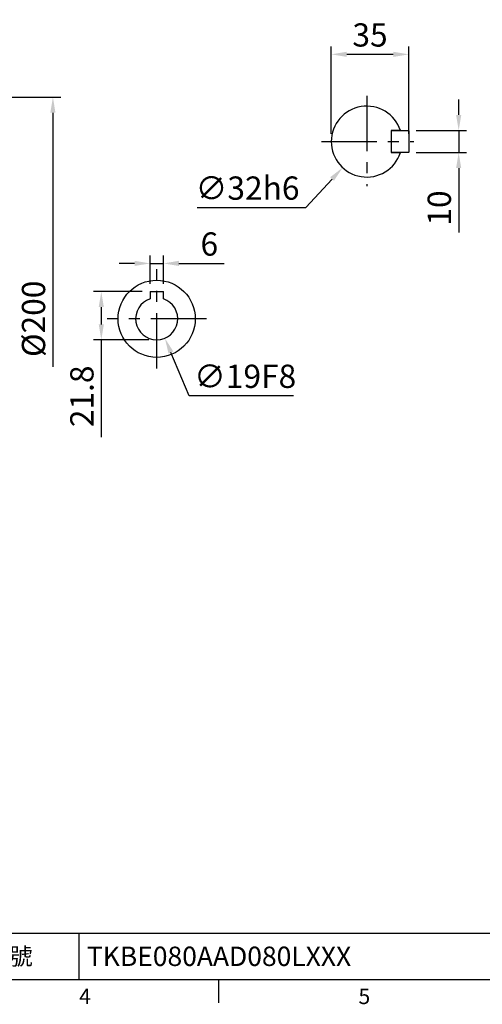
# Model space of a CAD drawing. Units: millimetres. Extents: x -24 to 1073, y -14 to 686.
# Drawn here: x 391 to 600, y -11 to 433 of the extents above; entities that cross this region are included whole.
import ezdxf
from ezdxf.enums import TextEntityAlignment as Align

# ---------------------------------------------------------------- set-up
doc = ezdxf.new("R2010")
doc.units = ezdxf.units.MM
doc.header["$LTSCALE"] = 20
doc.linetypes.add('CENTER', pattern=[2, 1.25, -0.25, 0.25, -0.25])
for name, color, linetype in [('CEN', 2, 'CENTER'), ('DIM', 3, 'Continuous'), ('MAIN', 7, 'Continuous')]:
    doc.layers.add(name, color=color, linetype=linetype)
doc.styles.add('ATTDEF', font='txt')
doc.styles.get("Standard").update_dxf_attribs({"font": 'simplex.shx'})
doc.dimstyles.new('C', dxfattribs={"dimscale": 3.5, "dimtxt": 3, "dimasz": 2, "dimexe": 1, "dimexo": 1, "dimgap": 1, "dimtad": 1, "dimtoh": 1, "dimdec": 4, "dimdsep": 46, "dimtxsty": 'Standard', "dimcen": 0, "dimclrd": 256, "dimclre": 256, "dimclrt": 256, "dimadec": 0, "dimazin": 0, "dimtfac": 0.6, "dimtdec": 4, "dimtofl": 0, "dimtmove": 0, "dimatfit": 3, "dimfxl": 0, "dimtolj": 1, "dimarcsym": 0})
doc.dimstyles.new('L$0', dxfattribs={"dimscale": 3.5, "dimtxt": 3, "dimasz": 2, "dimexe": 1, "dimexo": 1, "dimgap": 1, "dimtad": 1, "dimdec": 6, "dimdsep": 46, "dimtxsty": 'Standard', "dimcen": 0, "dimclrd": 256, "dimclre": 256, "dimclrt": 256, "dimadec": 0, "dimazin": 0, "dimtfac": 0.6, "dimtdec": 6, "dimtmove": 0, "dimatfit": 3, "dimfxl": 0, "dimtolj": 1, "dimarcsym": 0})

# ---------------------------------------------------------------- blocks, each defined once
blk = doc.blocks.new('*D9')
at = {"layer": 'Defpoints', "color": 0}
for p in [(531.96, 417.65), (531.96, 378.27), (566.96, 378.27)]:
    blk.add_point(p, dxfattribs=at)
at = {"layer": 'DIM', "lineweight": -2}
for p, q in [((531.96, 381.77), (531.96, 421.15)), ((566.96, 381.77), (566.96, 421.15)), ((559.96, 417.65), (538.96, 417.65))]:
    blk.add_line(p, q, dxfattribs=at)
at = {"layer": 'DIM'}
for points in [[(538.96, 418.81), (538.96, 416.48), (531.96, 417.65)], [(559.96, 418.81), (559.96, 416.48), (566.96, 417.65)]]:
    blk.add_solid(points, dxfattribs=at)
at = {"layer": 'DIM', "insert": (549.46, 426.4), "char_height": 10.5, "attachment_point": 5}
blk.add_mtext('\\A1;35', dxfattribs=at)
blk = doc.blocks.new('*D10')
at = {"layer": 'Defpoints', "color": 0}
for p in [(566.76, 383.27), (566.76, 373.27), (589.45, 373.27)]:
    blk.add_point(p, dxfattribs=at)
at = {"layer": 'DIM', "lineweight": -2}
for p, q in [((589.45, 390.27), (589.45, 397.27)), ((570.26, 383.27), (592.95, 383.27)), ((589.45, 383.27), (589.45, 373.27)), ((570.26, 373.27), (592.95, 373.27)), ((589.45, 366.27), (589.45, 337.27))]:
    blk.add_line(p, q, dxfattribs=at)
at = {"layer": 'DIM'}
for points in [[(588.28, 390.27), (590.61, 390.27), (589.45, 383.27)], [(588.28, 366.27), (590.61, 366.27), (589.45, 373.27)]]:
    blk.add_solid(points, dxfattribs=at)
at = {"layer": 'DIM', "insert": (580.7, 348.27), "char_height": 10.5, "attachment_point": 5, "rotation": 90}
blk.add_mtext('\\A1;10', dxfattribs=at)
blk = doc.blocks.new('*D13')
at = {"layer": 'Defpoints', "color": 0}
for p in [(558.82, 390.02), (537.1, 366.51)]:
    blk.add_point(p, dxfattribs=at)
at = {"layer": 'DIM', "lineweight": -2}
for p, q in [((520.47, 348.52), (532.35, 361.37)), ((471.47, 348.52), (520.47, 348.52))]:
    blk.add_line(p, q, dxfattribs=at)
at = {"layer": 'DIM'}
blk.add_solid([(531.5, 362.17), (533.21, 360.58), (537.1, 366.51)], dxfattribs=at)
at = {"layer": 'DIM', "insert": (494.22, 357.27), "char_height": 10.5, "attachment_point": 5}
blk.add_mtext('\\A1;∅32h6', dxfattribs=at)
blk = doc.blocks.new('GJA420')
at = {"color": 0}
for p, q in [((101.5, 6), (275, 6)), ((119.5, 0), (119.5, 6)), ((0, 0), (275, 0)), ((137.5, -3), (137.5, 0))]:
    blk.add_line(p, q, dxfattribs=at)
for s, p in [('4', (119.5, -3.16)), ('5', (155.5, -3.16))]:
    blk.add_text(s, height=2, dxfattribs=at).set_placement(p)
at = {"color": 0, "insert": (110.5, 3), "char_height": 2.2, "width": 7, "attachment_point": 5}
blk.add_mtext('\\f標楷體|b0|i0|c136|p65;圖號', dxfattribs=at)
at = {"color": 4, "style": 'ATTDEF'}
blk.add_attdef('料號', text='', height=2.5, dxfattribs=at).set_placement((120.5, 3), align=Align.MIDDLE_LEFT)
for tag, p in [('比例', (200.5, 3)), ('版本', (236.5, 3))]:
    blk.add_attdef(tag, text='', height=2.5, dxfattribs=at).set_placement(p, align=Align.MIDDLE_CENTER)
blk = doc.blocks.new('*D96')
at = {"layer": 'Defpoints', "color": 0}
for p in [(347.15, 398.27), (353.7, 198.27), (406.43, 198.27)]:
    blk.add_point(p, dxfattribs=at)
at = {"layer": 'DIM', "lineweight": -2}
for p, q in [((350.65, 398.27), (409.93, 398.27)), ((406.43, 391.27), (406.43, 276.52))]:
    blk.add_line(p, q, dxfattribs=at)
at = {"layer": 'DIM'}
blk.add_solid([(405.26, 391.27), (407.59, 391.27), (406.43, 398.27)], dxfattribs=at)
at = {"layer": 'DIM', "insert": (397.68, 298.27), "char_height": 10.5, "attachment_point": 5, "rotation": 90}
blk.add_mtext('\\A1;%%C200', dxfattribs=at)
blk = doc.blocks.new('*D101')
at = {"layer": 'Defpoints', "color": 0}
for p in [(450.24, 310.57), (428.25, 288.77), (453.24, 288.77)]:
    blk.add_point(p, dxfattribs=at)
at = {"layer": 'DIM', "lineweight": -2}
for p, q in [((446.74, 310.57), (424.75, 310.57)), ((428.25, 303.57), (428.25, 295.77)), ((449.74, 288.77), (424.75, 288.77)), ((428.25, 288.77), (428.25, 244.77))]:
    blk.add_line(p, q, dxfattribs=at)
at = {"layer": 'DIM'}
for points in [[(427.08, 303.57), (429.41, 303.57), (428.25, 310.57)], [(427.08, 295.77), (429.41, 295.77), (428.25, 288.77)]]:
    blk.add_solid(points, dxfattribs=at)
at = {"layer": 'DIM', "insert": (419.5, 263.27), "char_height": 10.5, "attachment_point": 5, "rotation": 90}
blk.add_mtext('\\A1;21.8', dxfattribs=at)
blk = doc.blocks.new('*D102')
at = {"layer": 'Defpoints', "color": 0}
for p in [(449.55, 307.02), (456.93, 289.51)]:
    blk.add_point(p, dxfattribs=at)
at = {"layer": 'DIM', "lineweight": -2}
for p, q in [((467.88, 263.57), (459.65, 283.06)), ((514.88, 263.57), (467.88, 263.57))]:
    blk.add_line(p, q, dxfattribs=at)
at = {"layer": 'DIM'}
blk.add_solid([(460.73, 283.52), (458.58, 282.61), (456.93, 289.51)], dxfattribs=at)
at = {"layer": 'DIM', "insert": (493.13, 272.32), "char_height": 10.5, "attachment_point": 5}
blk.add_mtext('\\A1;∅19F8', dxfattribs=at)
blk = doc.blocks.new('*D103')
at = {"layer": 'Defpoints', "color": 0}
for p in [(456.24, 323.27), (450.24, 310.57), (456.24, 310.57)]:
    blk.add_point(p, dxfattribs=at)
at = {"layer": 'DIM', "lineweight": -2}
for p, q in [((450.24, 314.07), (450.24, 326.77)), ((456.24, 314.07), (456.24, 326.77)), ((443.24, 323.27), (436.24, 323.27)), ((450.24, 323.27), (456.24, 323.27)), ((463.24, 323.27), (483.74, 323.27))]:
    blk.add_line(p, q, dxfattribs=at)
at = {"layer": 'DIM'}
for points in [[(443.24, 324.44), (443.24, 322.11), (450.24, 323.27)], [(463.24, 324.44), (463.24, 322.11), (456.24, 323.27)]]:
    blk.add_solid(points, dxfattribs=at)
at = {"layer": 'DIM', "insert": (476.99, 332.02), "char_height": 10.5, "attachment_point": 5}
blk.add_mtext('\\A1;6', dxfattribs=at)

msp = doc.modelspace()

# ---------------------------------------------------------------- linework, layer by layer
at = {"layer": 'CEN'}
for p, q in [((547.9617408, 398.9807713), (547.9617408, 358.2146178)), ((527.508158, 378.2651182), (569.2647925, 378.2651182)), ((453.2414492, 275.8651182), (453.2414492, 320.6651182)), ((475.6414492, 298.2651182), (430.8414492, 298.2651182))]:
    msp.add_line(p, q, dxfattribs=at)
at = {"layer": 'MAIN'}
for p, q in [((558.9617408, 383.0651182), (559.1617408, 383.2651182)), ((558.9617408, 383.2651182), (558.9617408, 373.2651182)), ((563.1604249, 383.2651182), (558.9617408, 383.2651182)), ((558.9617408, 383.0651182), (558.9617408, 373.4651182)), ((559.1617408, 383.2651182), (566.7617408, 383.2651182)), ((566.7617408, 383.2651182), (566.9617408, 383.0651182)), ((566.9617408, 383.0651182), (566.9617408, 373.4651182)), ((559.1617408, 373.2651182), (558.9617408, 373.4651182)), ((566.9617408, 373.4651182), (566.7617408, 373.2651182)), ((558.9617408, 373.2651182), (563.1604249, 373.2651182)), ((566.7617408, 373.2651182), (559.1617408, 373.2651182)), ((450.2414494, 310.5651182), (450.2414493, 307.2789964)), ((450.2414494, 310.5651182), (456.2414491, 310.5651182)), ((456.2414492, 307.2789964), (456.2414491, 310.5651182))]:
    msp.add_line(p, q, dxfattribs=at)
msp.add_circle((453.2414492, 298.2651182), 17.4, dxfattribs=at)
for centre, radius, start, end in [((547.9617408, 378.2651182), 16, 18.209956864, 341.790043136), ((453.2414492, 298.2651182), 9.5, 108.408479881, 71.591520119)]:
    msp.add_arc(centre, radius, start, end, dxfattribs=at)

# ---------------------------------------------------------------- block references
at = {"layer": 'DIM'}
ref = msp.add_blockref('GJA420', (0, 0), dxfattribs=dict(at, xscale=3.5, yscale=3.5, zscale=3.5))
ref.add_attrib('料號', 'TKBE080AAD080LXXX', dxfattribs={"layer": '0', "color": 4, "height": 8.75, "style": 'ATTDEF'}).set_placement((421.75, 10.5), align=Align.MIDDLE_LEFT)

# ---------------------------------------------------------------- dimensions: what is measured, and where the dimension line sits
for base, p1, p2, angle, picture, middle in [((531.9617408, 417.6479775), (566.9617408, 378.2651182), (531.9617408, 378.2651182), 180, '*D9', (549.4617408, 426.3979775)), ((589.4455106, 373.2651182), (566.7617408, 383.2651182), (566.7617408, 373.2651182), 90, '*D10', (580.6955106, 348.2651182)), ((428.2453811, 288.7651182), (450.2414494, 310.5651182), (453.2414492, 288.7651182), 90, '*D101', (419.4953811, 263.2651182))]:
    dim = msp.add_linear_dim(base=base, p1=p1, p2=p2, angle=angle, dimstyle='L$0', dxfattribs=at)
    dim.commit()
    dim.dimension.update_dxf_attribs({"geometry": picture, "text_midpoint": middle})
dim = msp.add_linear_dim(base=(406.427051, 198.2651182), p1=(347.1507811, 398.2651182), p2=(353.6960219, 198.2651182), angle=90, text='%%C<>', dimstyle='L$0', override={"dimse2": 1, "dimsd2": 1}, dxfattribs=at)
dim.commit()
dim.dimension.update_dxf_attribs({"geometry": '*D96', "text_midpoint": (406.427051, 298.2706909), "dimtype": 160})
dim = msp.add_diameter_dim_2p(p1=(558.8207704, 390.0159256), p2=(537.1027111, 366.5143107), text='<>h6', dimstyle='C', dxfattribs=at)
dim.commit()
dim.dimension.update_dxf_attribs({"geometry": '*D13', "text_midpoint": (494.224822, 357.2708869)})
dim = msp.add_linear_dim(base=(456.2414491, 323.2720813), p1=(450.2414494, 310.5651182), p2=(456.2414491, 310.5651182), dimstyle='L$0', dxfattribs=at)
dim.commit()
dim.dimension.update_dxf_attribs({"geometry": '*D103', "text_midpoint": (476.9914491, 332.0220813)})
dim = msp.add_diameter_dim_2p(p1=(449.5491909, 307.0182449), p2=(456.9337076, 289.5119914), text='<>F8', dimstyle='C', dxfattribs=at)
dim.commit()
dim.dimension.update_dxf_attribs({"geometry": '*D102', "text_midpoint": (493.1267889, 263.5695548), "dimtype": 163})

doc.saveas('drawing.dxf')
